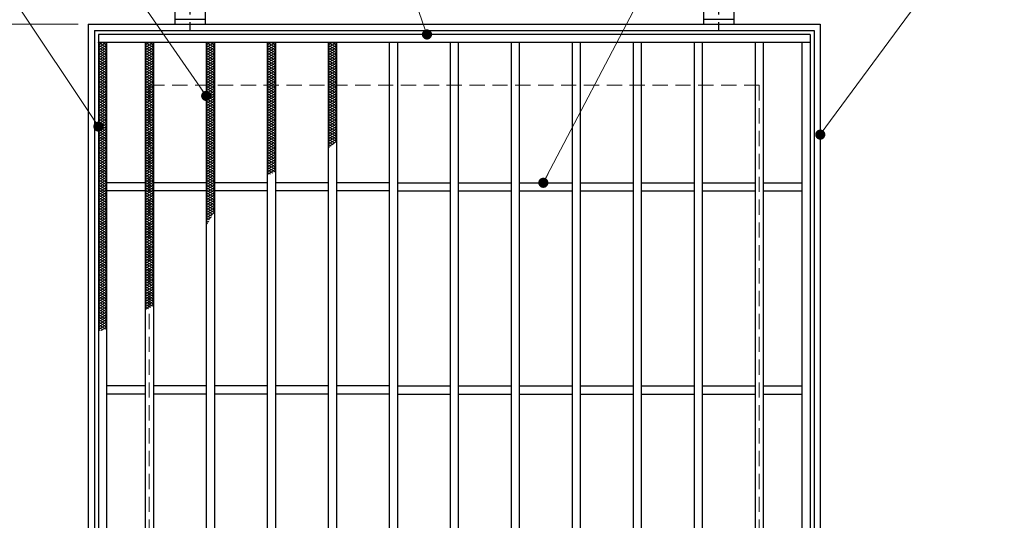
# Model space of a CAD drawing. Extents: x 0 to 2100, y 0 to 1485.
# Drawn here: x 687 to 1171, y 959 to 1205 of the extents above; entities that cross this region are included whole.
import ezdxf

# ---------------------------------------------------------------- set-up
doc = ezdxf.new("R2010")
doc.units = 0
doc.header["$LTSCALE"] = 15
doc.header["$MEASUREMENT"] = 0
doc.linetypes.add('CENTER', pattern=[2, 1.25, -0.25, 0.25, -0.25])
doc.linetypes.add('DASHED', pattern=[0.75, 0.5, -0.25])
doc.layers.get('0').update_dxf_attribs({"color": 5, "linetype": 'CONTINUOUS'})
doc.layers.get('DEFPOINTS').update_dxf_attribs({"color": 250, "linetype": 'CONTINUOUS'})
for name, color, linetype, lineweight in [('アンカー', 7, 'CONTINUOUS', 25), ('ハッチング', 253, 'CONTINUOUS', 15), ('寸法注釈', 30, 'CONTINUOUS', 18), ('枠', 7, 'CONTINUOUS', 25), ('溝開口', 254, 'DASHED', 18), ('蓋', 5, 'CONTINUOUS', 25)]:
    doc.layers.add(name, color=color, linetype=linetype, lineweight=lineweight)
doc.styles.add('BIGFONT', font='romans.shx', dxfattribs={"width": 0.7336, "bigfont": 'extfont.shx'})
doc.styles.get("Standard").update_dxf_attribs({"font": 'ROMANS.SHX', "width": 0.8, "height": 12.5, "bigfont": 'EXTFONT.SHX'})
doc.dimstyles.get("Standard").update_dxf_attribs({"dimscale": 5, "dimtxt": 12.5, "dimasz": 2, "dimexe": 0.5, "dimexo": 0.5, "dimgap": 0.5, "dimtad": 3, "dimdec": 4, "dimdsep": 46, "dimtxsty": 'Standard', "dimblk1": 'OPEN', "dimblk2": 'OPEN', "dimsah": 1, "dimcen": 0, "dimclrd": 30, "dimclre": 30, "dimclrt": 256, "dimadec": 4, "dimazin": 2, "dimtfac": 1, "dimtdec": 4, "dimtmove": 0, "dimatfit": 3, "dimldrblk": 'OPEN', "dimfxl": 0, "dimtolj": 1, "dimlwd": -1, "dimlwe": -1, "dimarcsym": 0})

# ---------------------------------------------------------------- blocks, each defined once
blk = doc.blocks.new('_OPEN')
at = {"color": 0, "linetype": 'ByBlock'}
for p, q in [((-1, 0.167), (0, 0)), ((0, 0), (-1, -0.167)), ((0, 0), (-1, 0))]:
    blk.add_line(p, q, dxfattribs=at)
blk = doc.blocks.new('A$C5D7C781A')
at = {"layer": 'アンカー', "color": 6, "linetype": 'CENTER'}
blk.add_line((7.5, 28.02), (7.5, 0), dxfattribs=at)
at = {"layer": 'アンカー'}
for p, q in [((0, 23.76), (0, 4.45)), ((0, 23.76), (15, 23.76)), ((15, 23.76), (15, 4.45)), ((15, 6.75), (0, 6.75)), ((0, 4.45), (15, 4.45))]:
    blk.add_line(p, q, dxfattribs=at)
blk = doc.blocks.new('*D137')
at = {"layer": 'DEFPOINTS', "color": 0}
for p in [(720.81, 1202.87), (672.04, 842.87), (720.81, 842.87)]:
    blk.add_point(p, dxfattribs=at)
at = {"layer": '寸法注釈', "color": 30}
for p, q in [((715.81, 1202.87), (662.04, 1202.87)), ((672.04, 1197.87), (672.04, 847.87)), ((715.81, 842.87), (662.04, 842.87))]:
    blk.add_line(p, q, dxfattribs=at)
at = {"layer": '寸法注釈', "color": 30, "xscale": 5, "yscale": 5, "zscale": 5}
for p, rotation in [((672.04, 1202.87), 90), ((672.04, 842.87), 270)]:
    blk.add_blockref('_OPEN', p, dxfattribs=dict(at, rotation=rotation))
at = {"layer": '寸法注釈', "color": 7, "insert": (660.79, 1022.87), "char_height": 12.5, "attachment_point": 5, "rotation": 90, "style": 'BIGFONT'}
blk.add_mtext('\\A1;□360（枠外寸法）', dxfattribs=at)
blk = doc.blocks.new('_Dot')
at = {"color": 0, "linetype": 'ByBlock', "lineweight": -2}
blk.add_line((-0.5, 0), (-1, 0), dxfattribs=at)
at = {"color": 0, "linetype": 'ByBlock', "const_width": 0.5}
blk.add_lwpolyline([(-0.25, 0, 1), (0.25, 0, 1)], format="xyb", close=True, dxfattribs=at)

msp = doc.modelspace()

# ---------------------------------------------------------------- linework, layer by layer
at = {"layer": 'ハッチング'}
for p, q in [((725.81, 1192.62), (727.81, 1193.87)), ((725.81, 1193.87), (729.81, 1191.37)), ((725.81, 1191.37), (729.81, 1193.87)), ((725.81, 1192.62), (729.81, 1190.12)), ((725.81, 1190.12), (729.81, 1192.62)), ((725.81, 1191.37), (729.81, 1188.87)), ((725.81, 1188.87), (729.81, 1191.37)), ((727.81, 1193.87), (729.81, 1192.62)), ((748.81, 1191.37), (752.81, 1193.87)), ((748.81, 1193.87), (752.81, 1191.37)), ((748.81, 1192.62), (750.81, 1193.87)), ((748.81, 1190.12), (752.81, 1192.62)), ((748.81, 1192.62), (752.81, 1190.12)), ((748.81, 1188.87), (752.81, 1191.37)), ((748.81, 1191.37), (752.81, 1188.87)), ((750.81, 1193.87), (752.81, 1192.62)), ((778.81, 1191.37), (782.81, 1193.87)), ((778.81, 1193.87), (782.81, 1191.37)), ((778.81, 1192.62), (780.81, 1193.87)), ((778.81, 1190.12), (782.81, 1192.62)), ((778.81, 1192.62), (782.81, 1190.12)), ((778.81, 1188.87), (782.81, 1191.37)), ((778.81, 1191.37), (782.81, 1188.87)), ((780.81, 1193.87), (782.81, 1192.62)), ((808.81, 1191.37), (812.81, 1193.87)), ((808.81, 1193.87), (812.81, 1191.37)), ((808.81, 1192.62), (810.81, 1193.87)), ((808.81, 1190.12), (812.81, 1192.62)), ((808.81, 1192.62), (812.81, 1190.12)), ((808.81, 1188.87), (812.81, 1191.37)), ((808.81, 1191.37), (812.81, 1188.87)), ((810.81, 1193.87), (812.81, 1192.62)), ((838.81, 1191.37), (842.81, 1193.87)), ((838.81, 1193.87), (842.81, 1191.37)), ((838.81, 1192.62), (840.81, 1193.87)), ((838.81, 1190.12), (842.81, 1192.62)), ((838.81, 1192.62), (842.81, 1190.12)), ((838.81, 1188.87), (842.81, 1191.37)), ((838.81, 1191.37), (842.81, 1188.87)), ((840.81, 1193.87), (842.81, 1192.62)), ((725.81, 1190.12), (729.81, 1187.62)), ((725.81, 1187.62), (729.81, 1190.12)), ((725.81, 1188.87), (729.81, 1186.37)), ((725.81, 1186.37), (729.81, 1188.87)), ((725.81, 1187.62), (729.81, 1185.12)), ((725.81, 1185.12), (729.81, 1187.62)), ((748.81, 1187.62), (752.81, 1190.12)), ((748.81, 1190.12), (752.81, 1187.62)), ((748.81, 1186.37), (752.81, 1188.87)), ((748.81, 1188.87), (752.81, 1186.37)), ((748.81, 1185.12), (752.81, 1187.62)), ((748.81, 1187.62), (752.81, 1185.12)), ((778.81, 1187.62), (782.81, 1190.12)), ((778.81, 1190.12), (782.81, 1187.62)), ((778.81, 1186.37), (782.81, 1188.87)), ((778.81, 1188.87), (782.81, 1186.37)), ((778.81, 1185.12), (782.81, 1187.62)), ((778.81, 1187.62), (782.81, 1185.12)), ((808.81, 1187.62), (812.81, 1190.12)), ((808.81, 1190.12), (812.81, 1187.62)), ((808.81, 1186.37), (812.81, 1188.87)), ((808.81, 1188.87), (812.81, 1186.37)), ((808.81, 1185.12), (812.81, 1187.62)), ((808.81, 1187.62), (812.81, 1185.12)), ((838.81, 1187.62), (842.81, 1190.12)), ((838.81, 1190.12), (842.81, 1187.62)), ((838.81, 1186.37), (842.81, 1188.87)), ((838.81, 1188.87), (842.81, 1186.37)), ((838.81, 1185.12), (842.81, 1187.62)), ((838.81, 1187.62), (842.81, 1185.12)), ((725.81, 1186.37), (729.81, 1183.87)), ((725.81, 1183.87), (729.81, 1186.37)), ((725.81, 1185.12), (729.81, 1182.62)), ((725.81, 1182.62), (729.81, 1185.12)), ((725.81, 1183.87), (729.81, 1181.37)), ((725.81, 1181.37), (729.81, 1183.87)), ((725.81, 1182.62), (729.81, 1180.12)), ((725.81, 1180.12), (729.81, 1182.62)), ((748.81, 1183.87), (752.81, 1186.37)), ((748.81, 1186.37), (752.81, 1183.87)), ((748.81, 1182.62), (752.81, 1185.12)), ((748.81, 1185.12), (752.81, 1182.62)), ((748.81, 1181.37), (752.81, 1183.87)), ((748.81, 1183.87), (752.81, 1181.37)), ((748.81, 1180.12), (752.81, 1182.62)), ((748.81, 1182.62), (752.81, 1180.12)), ((778.81, 1183.87), (782.81, 1186.37)), ((778.81, 1186.37), (782.81, 1183.87)), ((778.81, 1182.62), (782.81, 1185.12)), ((778.81, 1185.12), (782.81, 1182.62)), ((778.81, 1181.37), (782.81, 1183.87)), ((778.81, 1183.87), (782.81, 1181.37)), ((778.81, 1180.12), (782.81, 1182.62)), ((778.81, 1182.62), (782.81, 1180.12)), ((808.81, 1183.87), (812.81, 1186.37)), ((808.81, 1186.37), (812.81, 1183.87)), ((808.81, 1182.62), (812.81, 1185.12)), ((808.81, 1185.12), (812.81, 1182.62)), ((808.81, 1181.37), (812.81, 1183.87)), ((808.81, 1183.87), (812.81, 1181.37)), ((808.81, 1180.12), (812.81, 1182.62)), ((808.81, 1182.62), (812.81, 1180.12)), ((838.81, 1183.87), (842.81, 1186.37)), ((838.81, 1186.37), (842.81, 1183.87)), ((838.81, 1182.62), (842.81, 1185.12)), ((838.81, 1185.12), (842.81, 1182.62)), ((838.81, 1181.37), (842.81, 1183.87)), ((838.81, 1183.87), (842.81, 1181.37)), ((838.81, 1180.12), (842.81, 1182.62)), ((838.81, 1182.62), (842.81, 1180.12)), ((725.81, 1181.37), (729.81, 1178.87)), ((725.81, 1178.87), (729.81, 1181.37)), ((725.81, 1180.12), (729.81, 1177.62)), ((725.81, 1177.62), (729.81, 1180.12)), ((725.81, 1178.87), (729.81, 1176.37)), ((725.81, 1176.37), (729.81, 1178.87)), ((725.81, 1177.62), (729.81, 1175.12)), ((725.81, 1175.12), (729.81, 1177.62)), ((748.81, 1178.87), (752.81, 1181.37)), ((748.81, 1181.37), (752.81, 1178.87)), ((748.81, 1177.62), (752.81, 1180.12)), ((748.81, 1180.12), (752.81, 1177.62)), ((748.81, 1176.37), (752.81, 1178.87)), ((748.81, 1178.87), (752.81, 1176.37)), ((748.81, 1175.12), (752.81, 1177.62)), ((748.81, 1177.62), (752.81, 1175.12)), ((778.81, 1178.87), (782.81, 1181.37)), ((778.81, 1181.37), (782.81, 1178.87)), ((778.81, 1177.62), (782.81, 1180.12)), ((778.81, 1180.12), (782.81, 1177.62)), ((778.81, 1176.37), (782.81, 1178.87)), ((778.81, 1178.87), (782.81, 1176.37)), ((778.81, 1175.12), (782.81, 1177.62)), ((778.81, 1177.62), (782.81, 1175.12)), ((808.81, 1178.87), (812.81, 1181.37)), ((808.81, 1181.37), (812.81, 1178.87)), ((808.81, 1177.62), (812.81, 1180.12)), ((808.81, 1180.12), (812.81, 1177.62)), ((808.81, 1176.37), (812.81, 1178.87)), ((808.81, 1178.87), (812.81, 1176.37)), ((808.81, 1175.12), (812.81, 1177.62)), ((808.81, 1177.62), (812.81, 1175.12)), ((838.81, 1178.87), (842.81, 1181.37)), ((838.81, 1181.37), (842.81, 1178.87)), ((838.81, 1177.62), (842.81, 1180.12)), ((838.81, 1180.12), (842.81, 1177.62)), ((838.81, 1176.37), (842.81, 1178.87)), ((838.81, 1178.87), (842.81, 1176.37)), ((838.81, 1175.12), (842.81, 1177.62)), ((838.81, 1177.62), (842.81, 1175.12)), ((725.81, 1176.37), (729.81, 1173.87)), ((725.81, 1173.87), (729.81, 1176.37)), ((725.81, 1175.12), (729.81, 1172.62)), ((725.81, 1172.62), (729.81, 1175.12)), ((725.81, 1173.87), (729.81, 1171.37)), ((725.81, 1171.37), (729.81, 1173.87)), ((725.81, 1172.62), (729.81, 1170.12)), ((725.81, 1170.12), (729.81, 1172.62)), ((748.81, 1173.87), (752.81, 1176.37)), ((748.81, 1176.37), (752.81, 1173.87)), ((748.81, 1172.62), (752.81, 1175.12)), ((748.81, 1175.12), (752.81, 1172.62)), ((748.81, 1171.37), (752.81, 1173.87)), ((748.81, 1173.87), (752.81, 1171.37)), ((748.81, 1170.12), (752.81, 1172.62)), ((748.81, 1172.62), (752.81, 1170.12)), ((778.81, 1173.87), (782.81, 1176.37)), ((778.81, 1176.37), (782.81, 1173.87)), ((778.81, 1172.62), (782.81, 1175.12)), ((778.81, 1175.12), (782.81, 1172.62)), ((778.81, 1171.37), (782.81, 1173.87)), ((778.81, 1173.87), (782.81, 1171.37)), ((778.81, 1170.12), (782.81, 1172.62)), ((778.81, 1172.62), (782.81, 1170.12)), ((808.81, 1173.87), (812.81, 1176.37)), ((808.81, 1176.37), (812.81, 1173.87)), ((808.81, 1172.62), (812.81, 1175.12)), ((808.81, 1175.12), (812.81, 1172.62)), ((808.81, 1171.37), (812.81, 1173.87)), ((808.81, 1173.87), (812.81, 1171.37)), ((808.81, 1170.12), (812.81, 1172.62)), ((808.81, 1172.62), (812.81, 1170.12)), ((838.81, 1173.87), (842.81, 1176.37)), ((838.81, 1176.37), (842.81, 1173.87)), ((838.81, 1172.62), (842.81, 1175.12)), ((838.81, 1175.12), (842.81, 1172.62)), ((838.81, 1171.37), (842.81, 1173.87)), ((838.81, 1173.87), (842.81, 1171.37)), ((838.81, 1170.12), (842.81, 1172.62)), ((838.81, 1172.62), (842.81, 1170.12)), ((725.81, 1171.37), (729.81, 1168.87)), ((725.81, 1168.87), (729.81, 1171.37)), ((725.81, 1170.12), (729.81, 1167.62)), ((725.81, 1167.62), (729.81, 1170.12)), ((725.81, 1168.87), (729.81, 1166.37)), ((725.81, 1166.37), (729.81, 1168.87)), ((725.81, 1167.62), (729.81, 1165.12)), ((725.81, 1165.12), (729.81, 1167.62)), ((748.81, 1168.87), (752.81, 1171.37)), ((748.81, 1171.37), (752.81, 1168.87)), ((748.81, 1167.62), (752.81, 1170.12)), ((748.81, 1170.12), (752.81, 1167.62)), ((748.81, 1166.37), (752.81, 1168.87)), ((748.81, 1168.87), (752.81, 1166.37)), ((748.81, 1165.12), (752.81, 1167.62)), ((748.81, 1167.62), (752.81, 1165.12)), ((778.81, 1168.87), (782.81, 1171.37)), ((778.81, 1171.37), (782.81, 1168.87)), ((778.81, 1167.62), (782.81, 1170.12)), ((778.81, 1170.12), (782.81, 1167.62)), ((778.81, 1166.37), (782.81, 1168.87)), ((778.81, 1168.87), (782.81, 1166.37)), ((778.81, 1165.12), (782.81, 1167.62)), ((778.81, 1167.62), (782.81, 1165.12)), ((808.81, 1168.87), (812.81, 1171.37)), ((808.81, 1171.37), (812.81, 1168.87)), ((808.81, 1167.62), (812.81, 1170.12)), ((808.81, 1170.12), (812.81, 1167.62)), ((808.81, 1166.37), (812.81, 1168.87)), ((808.81, 1168.87), (812.81, 1166.37)), ((808.81, 1165.12), (812.81, 1167.62)), ((808.81, 1167.62), (812.81, 1165.12)), ((838.81, 1168.87), (842.81, 1171.37)), ((838.81, 1171.37), (842.81, 1168.87)), ((838.81, 1167.62), (842.81, 1170.12)), ((838.81, 1170.12), (842.81, 1167.62)), ((838.81, 1166.37), (842.81, 1168.87)), ((838.81, 1168.87), (842.81, 1166.37)), ((838.81, 1165.12), (842.81, 1167.62)), ((838.81, 1167.62), (842.81, 1165.12)), ((725.81, 1166.37), (729.81, 1163.87)), ((725.81, 1163.87), (729.81, 1166.37)), ((725.81, 1165.12), (729.81, 1162.62)), ((725.81, 1162.62), (729.81, 1165.12)), ((725.81, 1163.87), (729.81, 1161.37)), ((725.81, 1161.37), (729.81, 1163.87)), ((725.81, 1162.62), (729.81, 1160.12)), ((725.81, 1160.12), (729.81, 1162.62)), ((748.81, 1163.87), (752.81, 1166.37)), ((748.81, 1166.37), (752.81, 1163.87)), ((748.81, 1162.62), (752.81, 1165.12)), ((748.81, 1165.12), (752.81, 1162.62)), ((748.81, 1161.37), (752.81, 1163.87)), ((748.81, 1163.87), (752.81, 1161.37)), ((748.81, 1160.12), (752.81, 1162.62)), ((748.81, 1162.62), (752.81, 1160.12)), ((778.81, 1163.87), (782.81, 1166.37)), ((778.81, 1166.37), (782.81, 1163.87)), ((778.81, 1162.62), (782.81, 1165.12)), ((778.81, 1165.12), (782.81, 1162.62)), ((778.81, 1161.37), (782.81, 1163.87)), ((778.81, 1163.87), (782.81, 1161.37)), ((778.81, 1160.12), (782.81, 1162.62)), ((778.81, 1162.62), (782.81, 1160.12)), ((808.81, 1163.87), (812.81, 1166.37)), ((808.81, 1166.37), (812.81, 1163.87)), ((808.81, 1162.62), (812.81, 1165.12)), ((808.81, 1165.12), (812.81, 1162.62)), ((808.81, 1161.37), (812.81, 1163.87)), ((808.81, 1163.87), (812.81, 1161.37)), ((808.81, 1160.12), (812.81, 1162.62)), ((808.81, 1162.62), (812.81, 1160.12)), ((838.81, 1163.87), (842.81, 1166.37)), ((838.81, 1166.37), (842.81, 1163.87)), ((838.81, 1162.62), (842.81, 1165.12)), ((838.81, 1165.12), (842.81, 1162.62)), ((838.81, 1161.37), (842.81, 1163.87)), ((838.81, 1163.87), (842.81, 1161.37)), ((838.81, 1160.12), (842.81, 1162.62)), ((838.81, 1162.62), (842.81, 1160.12)), ((725.81, 1161.37), (729.81, 1158.87)), ((725.81, 1158.87), (729.81, 1161.37)), ((725.81, 1160.12), (729.81, 1157.62)), ((725.81, 1157.62), (729.81, 1160.12)), ((725.81, 1158.87), (729.81, 1156.37)), ((725.81, 1156.37), (729.81, 1158.87)), ((725.81, 1157.62), (729.81, 1155.12)), ((725.81, 1155.12), (729.81, 1157.62)), ((748.81, 1158.87), (752.81, 1161.37)), ((748.81, 1161.37), (752.81, 1158.87)), ((748.81, 1157.62), (752.81, 1160.12)), ((748.81, 1160.12), (752.81, 1157.62)), ((748.81, 1156.37), (752.81, 1158.87)), ((748.81, 1158.87), (752.81, 1156.37)), ((748.81, 1155.12), (752.81, 1157.62)), ((748.81, 1157.62), (752.81, 1155.12)), ((778.81, 1158.87), (782.81, 1161.37)), ((778.81, 1161.37), (782.81, 1158.87)), ((778.81, 1157.62), (782.81, 1160.12)), ((778.81, 1160.12), (782.81, 1157.62)), ((778.81, 1156.37), (782.81, 1158.87)), ((778.81, 1158.87), (782.81, 1156.37)), ((778.81, 1155.12), (782.81, 1157.62)), ((778.81, 1157.62), (782.81, 1155.12)), ((808.81, 1158.87), (812.81, 1161.37)), ((808.81, 1161.37), (812.81, 1158.87)), ((808.81, 1157.62), (812.81, 1160.12)), ((808.81, 1160.12), (812.81, 1157.62)), ((808.81, 1156.37), (812.81, 1158.87)), ((808.81, 1158.87), (812.81, 1156.37)), ((808.81, 1155.12), (812.81, 1157.62)), ((808.81, 1157.62), (812.81, 1155.12)), ((838.81, 1158.87), (842.81, 1161.37)), ((838.81, 1161.37), (842.81, 1158.87)), ((838.81, 1157.62), (842.81, 1160.12)), ((838.81, 1160.12), (842.81, 1157.62)), ((838.81, 1156.37), (842.81, 1158.87)), ((838.81, 1158.87), (842.81, 1156.37)), ((838.81, 1155.12), (842.81, 1157.62)), ((838.81, 1157.62), (842.81, 1155.12)), ((725.81, 1156.37), (729.81, 1153.87)), ((725.81, 1153.87), (729.81, 1156.37)), ((725.81, 1155.12), (729.81, 1152.62)), ((725.81, 1152.62), (729.81, 1155.12)), ((725.81, 1153.87), (729.81, 1151.37)), ((725.81, 1151.37), (729.81, 1153.87)), ((725.81, 1152.62), (729.81, 1150.12)), ((725.81, 1150.12), (729.81, 1152.62)), ((748.81, 1153.87), (752.81, 1156.37)), ((748.81, 1156.37), (752.81, 1153.87)), ((748.81, 1152.62), (752.81, 1155.12)), ((748.81, 1155.12), (752.81, 1152.62)), ((748.81, 1151.37), (752.81, 1153.87)), ((748.81, 1153.87), (752.81, 1151.37)), ((748.81, 1150.12), (752.81, 1152.62)), ((748.81, 1152.62), (752.81, 1150.12)), ((778.81, 1153.87), (782.81, 1156.37)), ((778.81, 1156.37), (782.81, 1153.87)), ((778.81, 1152.62), (782.81, 1155.12)), ((778.81, 1155.12), (782.81, 1152.62)), ((778.81, 1151.37), (782.81, 1153.87)), ((778.81, 1153.87), (782.81, 1151.37)), ((778.81, 1150.12), (782.81, 1152.62)), ((778.81, 1152.62), (782.81, 1150.12)), ((808.81, 1153.87), (812.81, 1156.37)), ((808.81, 1156.37), (812.81, 1153.87)), ((808.81, 1152.62), (812.81, 1155.12)), ((808.81, 1155.12), (812.81, 1152.62)), ((808.81, 1151.37), (812.81, 1153.87)), ((808.81, 1153.87), (812.81, 1151.37)), ((808.81, 1150.12), (812.81, 1152.62)), ((808.81, 1152.62), (812.81, 1150.12)), ((838.81, 1153.87), (842.81, 1156.37)), ((838.81, 1156.37), (842.81, 1153.87)), ((838.81, 1152.62), (842.81, 1155.12)), ((838.81, 1155.12), (842.81, 1152.62)), ((838.81, 1151.37), (842.81, 1153.87)), ((838.81, 1153.87), (842.81, 1151.37)), ((838.81, 1150.12), (842.81, 1152.62)), ((838.81, 1152.62), (842.81, 1150.12)), ((725.81, 1151.37), (729.81, 1148.87)), ((725.81, 1148.87), (729.81, 1151.37)), ((725.81, 1150.12), (729.81, 1147.62)), ((725.81, 1147.62), (729.81, 1150.12)), ((725.81, 1148.87), (729.81, 1146.37)), ((725.81, 1146.37), (729.81, 1148.87)), ((748.81, 1148.87), (752.81, 1151.37)), ((748.81, 1151.37), (752.81, 1148.87)), ((748.81, 1147.62), (752.81, 1150.12)), ((748.81, 1150.12), (752.81, 1147.62)), ((748.81, 1146.37), (752.81, 1148.87)), ((748.81, 1148.87), (752.81, 1146.37)), ((778.81, 1148.87), (782.81, 1151.37)), ((778.81, 1151.37), (782.81, 1148.87)), ((778.81, 1147.62), (782.81, 1150.12)), ((778.81, 1150.12), (782.81, 1147.62)), ((778.81, 1146.37), (782.81, 1148.87)), ((778.81, 1148.87), (782.81, 1146.37)), ((808.81, 1148.87), (812.81, 1151.37)), ((808.81, 1151.37), (812.81, 1148.87)), ((808.81, 1147.62), (812.81, 1150.12)), ((808.81, 1150.12), (812.81, 1147.62)), ((808.81, 1146.37), (812.81, 1148.87)), ((808.81, 1148.87), (812.81, 1146.37)), ((838.81, 1148.87), (842.81, 1151.37)), ((838.81, 1151.37), (842.81, 1148.87)), ((838.81, 1147.62), (842.81, 1150.12)), ((838.81, 1150.12), (842.81, 1147.62)), ((838.81, 1146.37), (842.81, 1148.87)), ((838.81, 1148.87), (842.81, 1146.37)), ((725.81, 1147.62), (729.81, 1145.12)), ((725.81, 1145.12), (729.81, 1147.62)), ((725.81, 1146.37), (729.81, 1143.87)), ((725.81, 1143.87), (729.81, 1146.37)), ((725.81, 1145.12), (729.81, 1142.62)), ((725.81, 1142.62), (729.81, 1145.12)), ((725.81, 1143.87), (729.81, 1141.37)), ((725.81, 1141.37), (729.81, 1143.87)), ((748.81, 1145.12), (752.81, 1147.62)), ((748.81, 1147.62), (752.81, 1145.12)), ((748.81, 1143.87), (752.81, 1146.37)), ((748.81, 1146.37), (752.81, 1143.87)), ((748.81, 1142.62), (752.81, 1145.12)), ((748.81, 1145.12), (752.81, 1142.62)), ((748.81, 1141.37), (752.81, 1143.87)), ((748.81, 1143.87), (752.81, 1141.37)), ((778.81, 1145.12), (782.81, 1147.62)), ((778.81, 1147.62), (782.81, 1145.12)), ((778.81, 1143.87), (782.81, 1146.37)), ((778.81, 1146.37), (782.81, 1143.87)), ((778.81, 1142.62), (782.81, 1145.12)), ((778.81, 1145.12), (782.81, 1142.62)), ((778.81, 1141.37), (782.81, 1143.87)), ((778.81, 1143.87), (782.81, 1141.37)), ((808.81, 1145.12), (812.81, 1147.62)), ((808.81, 1147.62), (812.81, 1145.12)), ((808.81, 1143.87), (812.81, 1146.37)), ((808.81, 1146.37), (812.81, 1143.87)), ((808.81, 1142.62), (812.81, 1145.12)), ((808.81, 1145.12), (812.81, 1142.62)), ((808.81, 1141.37), (812.81, 1143.87)), ((808.81, 1143.87), (812.81, 1141.37)), ((838.81, 1145.12), (842.81, 1147.62)), ((838.81, 1147.62), (842.81, 1145.12)), ((838.81, 1143.87), (842.81, 1146.37)), ((838.81, 1146.37), (842.13, 1144.3)), ((838.81, 1142.62), (842.81, 1145.12)), ((838.81, 1145.12), (841.23, 1143.61)), ((838.81, 1143.87), (840.31, 1142.93)), ((725.81, 1142.62), (729.81, 1140.12)), ((725.81, 1140.12), (729.81, 1142.62)), ((725.81, 1141.37), (729.81, 1138.87)), ((725.81, 1138.87), (729.81, 1141.37)), ((725.81, 1140.12), (729.81, 1137.62)), ((725.81, 1137.62), (729.81, 1140.12)), ((725.81, 1138.87), (729.81, 1136.37)), ((725.81, 1136.37), (729.81, 1138.87)), ((748.81, 1140.12), (752.81, 1142.62)), ((748.81, 1142.62), (752.81, 1140.12)), ((748.81, 1138.87), (752.81, 1141.37)), ((748.81, 1141.37), (752.81, 1138.87)), ((748.81, 1137.62), (752.81, 1140.12)), ((748.81, 1140.12), (752.81, 1137.62)), ((748.81, 1136.37), (752.81, 1138.87)), ((748.81, 1138.87), (752.81, 1136.37)), ((778.81, 1140.12), (782.81, 1142.62)), ((778.81, 1142.62), (782.81, 1140.12)), ((778.81, 1138.87), (782.81, 1141.37)), ((778.81, 1141.37), (782.81, 1138.87)), ((778.81, 1137.62), (782.81, 1140.12)), ((778.81, 1140.12), (782.81, 1137.62)), ((778.81, 1136.37), (782.81, 1138.87)), ((778.81, 1138.87), (782.81, 1136.37)), ((808.81, 1140.12), (812.81, 1142.62)), ((808.81, 1142.62), (812.81, 1140.12)), ((808.81, 1138.87), (812.81, 1141.37)), ((808.81, 1141.37), (812.81, 1138.87)), ((808.81, 1137.62), (812.81, 1140.12)), ((808.81, 1140.12), (812.81, 1137.62)), ((808.81, 1136.37), (812.81, 1138.87)), ((808.81, 1138.87), (812.81, 1136.37)), ((838.81, 1142.62), (839.37, 1142.27)), ((725.81, 1137.62), (729.81, 1135.12)), ((725.81, 1135.12), (729.81, 1137.62)), ((725.81, 1136.37), (729.81, 1133.87)), ((725.81, 1133.87), (729.81, 1136.37)), ((725.81, 1135.12), (729.81, 1132.62)), ((725.81, 1132.62), (729.81, 1135.12)), ((725.81, 1133.87), (729.81, 1131.37)), ((725.81, 1131.37), (729.81, 1133.87)), ((748.81, 1135.12), (752.81, 1137.62)), ((748.81, 1137.62), (752.81, 1135.12)), ((748.81, 1133.87), (752.81, 1136.37)), ((748.81, 1136.37), (752.81, 1133.87)), ((748.81, 1132.62), (752.81, 1135.12)), ((748.81, 1135.12), (752.81, 1132.62)), ((748.81, 1131.37), (752.81, 1133.87)), ((748.81, 1133.87), (752.81, 1131.37)), ((778.81, 1135.12), (782.81, 1137.62)), ((778.81, 1137.62), (782.81, 1135.12)), ((778.81, 1133.87), (782.81, 1136.37)), ((778.81, 1136.37), (782.81, 1133.87)), ((778.81, 1132.62), (782.81, 1135.12)), ((778.81, 1135.12), (782.81, 1132.62)), ((778.81, 1131.37), (782.81, 1133.87)), ((778.81, 1133.87), (782.81, 1131.37)), ((808.81, 1135.12), (812.81, 1137.62)), ((808.81, 1137.62), (812.81, 1135.12)), ((808.81, 1133.87), (812.81, 1136.37)), ((808.81, 1136.37), (812.81, 1133.87)), ((808.81, 1132.62), (812.81, 1135.12)), ((808.81, 1135.12), (812.81, 1132.62)), ((808.81, 1131.37), (812.81, 1133.87)), ((808.81, 1133.87), (812.81, 1131.37)), ((725.81, 1132.62), (729.81, 1130.12)), ((725.81, 1130.12), (729.81, 1132.62)), ((725.81, 1131.37), (729.81, 1128.87)), ((725.81, 1128.87), (729.81, 1131.37)), ((725.81, 1130.12), (729.81, 1127.62)), ((725.81, 1127.62), (729.81, 1130.12)), ((725.81, 1128.87), (729.81, 1126.37)), ((725.81, 1126.37), (729.81, 1128.87)), ((748.81, 1130.12), (752.81, 1132.62)), ((748.81, 1132.62), (752.81, 1130.12)), ((748.81, 1128.87), (752.81, 1131.37)), ((748.81, 1131.37), (752.81, 1128.87)), ((748.81, 1127.62), (752.81, 1130.12)), ((748.81, 1130.12), (752.81, 1127.62)), ((748.81, 1126.37), (752.81, 1128.87)), ((748.81, 1128.87), (752.81, 1126.37)), ((778.81, 1130.12), (782.81, 1132.62)), ((778.81, 1132.62), (782.81, 1130.12)), ((778.81, 1128.87), (782.81, 1131.37)), ((778.81, 1131.37), (782.81, 1128.87)), ((778.81, 1127.62), (782.81, 1130.12)), ((778.81, 1130.12), (782.81, 1127.62)), ((778.81, 1126.37), (782.81, 1128.87)), ((778.81, 1128.87), (782.81, 1126.37)), ((808.81, 1130.12), (812.81, 1132.62)), ((808.81, 1132.62), (812.81, 1130.12)), ((808.81, 1128.87), (812.81, 1131.37)), ((808.81, 1131.37), (811.57, 1129.65)), ((808.81, 1130.12), (810.35, 1129.16)), ((808.81, 1128.87), (809.13, 1128.67)), ((725.81, 1127.62), (729.81, 1125.12)), ((725.81, 1125.12), (729.81, 1127.62)), ((725.81, 1126.37), (729.81, 1123.87)), ((725.81, 1123.87), (729.81, 1126.37)), ((725.81, 1125.12), (729.81, 1122.62)), ((725.81, 1122.62), (729.81, 1125.12)), ((725.81, 1123.87), (729.81, 1121.37)), ((725.81, 1121.37), (729.81, 1123.87)), ((748.81, 1125.12), (752.81, 1127.62)), ((748.81, 1127.62), (752.81, 1125.12)), ((748.81, 1123.87), (752.81, 1126.37)), ((748.81, 1126.37), (752.81, 1123.87)), ((748.81, 1122.62), (752.81, 1125.12)), ((748.81, 1125.12), (752.81, 1122.62)), ((748.81, 1121.37), (752.81, 1123.87)), ((748.81, 1123.87), (752.81, 1121.37)), ((778.81, 1125.12), (782.81, 1127.62)), ((778.81, 1127.62), (782.81, 1125.12)), ((778.81, 1123.87), (782.81, 1126.37)), ((778.81, 1126.37), (782.81, 1123.87)), ((778.81, 1122.62), (782.81, 1125.12)), ((778.81, 1125.12), (782.81, 1122.62)), ((778.81, 1121.37), (782.81, 1123.87)), ((778.81, 1123.87), (782.81, 1121.37)), ((725.81, 1122.62), (729.81, 1120.12)), ((725.81, 1120.12), (729.81, 1122.62)), ((725.81, 1121.37), (729.81, 1118.87)), ((725.81, 1118.87), (729.81, 1121.37)), ((725.81, 1120.12), (729.81, 1117.62)), ((725.81, 1117.62), (729.81, 1120.12)), ((725.81, 1118.87), (729.81, 1116.37)), ((725.81, 1116.37), (729.81, 1118.87)), ((748.81, 1120.12), (752.81, 1122.62)), ((748.81, 1122.62), (752.81, 1120.12)), ((748.81, 1118.87), (752.81, 1121.37)), ((748.81, 1121.37), (752.81, 1118.87)), ((748.81, 1117.62), (752.81, 1120.12)), ((748.81, 1120.12), (752.81, 1117.62)), ((748.81, 1116.37), (752.81, 1118.87)), ((748.81, 1118.87), (752.81, 1116.37)), ((778.81, 1120.12), (782.81, 1122.62)), ((778.81, 1122.62), (782.81, 1120.12)), ((778.81, 1118.87), (782.81, 1121.37)), ((778.81, 1121.37), (782.81, 1118.87)), ((778.81, 1117.62), (782.81, 1120.12)), ((778.81, 1120.12), (782.81, 1117.62)), ((778.81, 1116.37), (782.81, 1118.87)), ((778.81, 1118.87), (782.81, 1116.37)), ((725.81, 1117.62), (729.81, 1115.12)), ((725.81, 1115.12), (729.81, 1117.62)), ((725.81, 1116.37), (729.81, 1113.87)), ((725.81, 1113.87), (729.81, 1116.37)), ((725.81, 1115.12), (729.81, 1112.62)), ((725.81, 1112.62), (729.81, 1115.12)), ((725.81, 1113.87), (729.81, 1111.37)), ((725.81, 1111.37), (729.81, 1113.87)), ((748.81, 1115.12), (752.81, 1117.62)), ((748.81, 1117.62), (752.81, 1115.12)), ((748.81, 1113.87), (752.81, 1116.37)), ((748.81, 1116.37), (752.81, 1113.87)), ((748.81, 1112.62), (752.81, 1115.12)), ((748.81, 1115.12), (752.81, 1112.62)), ((748.81, 1111.37), (752.81, 1113.87)), ((748.81, 1113.87), (752.81, 1111.37)), ((778.81, 1115.12), (782.81, 1117.62)), ((778.81, 1117.62), (782.81, 1115.12)), ((778.81, 1113.87), (782.81, 1116.37)), ((778.81, 1116.37), (782.81, 1113.87)), ((778.81, 1112.62), (782.81, 1115.12)), ((778.81, 1115.12), (782.81, 1112.62)), ((778.81, 1111.37), (782.81, 1113.87)), ((778.81, 1113.87), (782.81, 1111.37)), ((725.81, 1112.62), (729.81, 1110.12)), ((725.81, 1110.12), (729.81, 1112.62)), ((725.81, 1111.37), (729.81, 1108.87)), ((725.81, 1108.87), (729.81, 1111.37)), ((725.81, 1110.12), (729.81, 1107.62)), ((725.81, 1107.62), (729.81, 1110.12)), ((748.81, 1110.12), (752.81, 1112.62)), ((748.81, 1112.62), (752.81, 1110.12)), ((748.81, 1108.87), (752.81, 1111.37)), ((748.81, 1111.37), (752.81, 1108.87)), ((748.81, 1107.62), (752.81, 1110.12)), ((748.81, 1110.12), (752.81, 1107.62)), ((778.81, 1110.12), (782.81, 1112.62)), ((778.81, 1112.62), (782.72, 1110.18)), ((778.81, 1108.87), (782.81, 1111.37)), ((778.81, 1111.37), (782.13, 1109.3)), ((778.81, 1110.12), (781.57, 1108.4)), ((778.81, 1107.62), (782.57, 1109.97)), ((725.81, 1108.87), (729.81, 1106.37)), ((725.81, 1106.37), (729.81, 1108.87)), ((725.81, 1107.62), (729.81, 1105.12)), ((725.81, 1105.12), (729.81, 1107.62)), ((725.81, 1106.37), (729.81, 1103.87)), ((725.81, 1103.87), (729.81, 1106.37)), ((725.81, 1105.12), (729.81, 1102.62)), ((725.81, 1102.62), (729.81, 1105.12)), ((748.81, 1106.37), (752.81, 1108.87)), ((748.81, 1108.87), (752.81, 1106.37)), ((748.81, 1105.12), (752.81, 1107.62)), ((748.81, 1107.62), (752.81, 1105.12)), ((748.81, 1103.87), (752.81, 1106.37)), ((748.81, 1106.37), (752.81, 1103.87)), ((748.81, 1102.62), (752.81, 1105.12)), ((748.81, 1105.12), (752.81, 1102.62)), ((778.81, 1108.87), (781.02, 1107.49)), ((778.81, 1106.37), (781.26, 1107.9)), ((778.81, 1107.62), (780.49, 1106.57)), ((778.81, 1106.37), (779.97, 1105.64)), ((778.81, 1105.12), (780.14, 1105.95)), ((778.81, 1105.12), (779.47, 1104.71)), ((725.81, 1103.87), (729.81, 1101.37)), ((725.81, 1101.37), (729.81, 1103.87)), ((725.81, 1102.62), (729.81, 1100.12)), ((725.81, 1100.12), (729.81, 1102.62)), ((725.81, 1101.37), (729.81, 1098.87)), ((725.81, 1098.87), (729.81, 1101.37)), ((725.81, 1100.12), (729.81, 1097.62)), ((725.81, 1097.62), (729.81, 1100.12)), ((748.81, 1101.37), (752.81, 1103.87)), ((748.81, 1103.87), (752.81, 1101.37)), ((748.81, 1100.12), (752.81, 1102.62)), ((748.81, 1102.62), (752.81, 1100.12)), ((748.81, 1098.87), (752.81, 1101.37)), ((748.81, 1101.37), (752.81, 1098.87)), ((748.81, 1097.62), (752.81, 1100.12)), ((748.81, 1100.12), (752.81, 1097.62)), ((778.81, 1103.87), (779.15, 1104.08)), ((778.81, 1103.87), (778.99, 1103.76)), ((725.81, 1098.87), (729.81, 1096.37)), ((725.81, 1096.37), (729.81, 1098.87)), ((725.81, 1097.62), (729.81, 1095.12)), ((725.81, 1095.12), (729.81, 1097.62)), ((725.81, 1096.37), (729.81, 1093.87)), ((725.81, 1093.87), (729.81, 1096.37)), ((725.81, 1095.12), (729.81, 1092.62)), ((725.81, 1092.62), (729.81, 1095.12)), ((748.81, 1096.37), (752.81, 1098.87)), ((748.81, 1098.87), (752.81, 1096.37)), ((748.81, 1095.12), (752.81, 1097.62)), ((748.81, 1097.62), (752.81, 1095.12)), ((748.81, 1093.87), (752.81, 1096.37)), ((748.81, 1096.37), (752.81, 1093.87)), ((748.81, 1092.62), (752.81, 1095.12)), ((748.81, 1095.12), (752.81, 1092.62)), ((725.81, 1093.87), (729.81, 1091.37)), ((725.81, 1091.37), (729.81, 1093.87)), ((725.81, 1092.62), (729.81, 1090.12)), ((725.81, 1090.12), (729.81, 1092.62)), ((725.81, 1091.37), (729.81, 1088.87)), ((725.81, 1088.87), (729.81, 1091.37)), ((725.81, 1090.12), (729.81, 1087.62)), ((725.81, 1087.62), (729.81, 1090.12)), ((748.81, 1091.37), (752.81, 1093.87)), ((748.81, 1093.87), (752.81, 1091.37)), ((748.81, 1090.12), (752.81, 1092.62)), ((748.81, 1092.62), (752.81, 1090.12)), ((748.81, 1088.87), (752.81, 1091.37)), ((748.81, 1091.37), (752.81, 1088.87)), ((748.81, 1087.62), (752.81, 1090.12)), ((748.81, 1090.12), (752.81, 1087.62)), ((725.81, 1088.87), (729.81, 1086.37)), ((725.81, 1086.37), (729.81, 1088.87)), ((725.81, 1087.62), (729.81, 1085.12)), ((725.81, 1085.12), (729.81, 1087.62)), ((725.81, 1086.37), (729.81, 1083.87)), ((725.81, 1083.87), (729.81, 1086.37)), ((725.81, 1085.12), (729.81, 1082.62)), ((725.81, 1082.62), (729.81, 1085.12)), ((748.81, 1086.37), (752.81, 1088.87)), ((748.81, 1088.87), (752.81, 1086.37)), ((748.81, 1085.12), (752.81, 1087.62)), ((748.81, 1087.62), (752.81, 1085.12)), ((748.81, 1083.87), (752.81, 1086.37)), ((748.81, 1086.37), (752.81, 1083.87)), ((748.81, 1082.62), (752.81, 1085.12)), ((748.81, 1085.12), (752.81, 1082.62)), ((725.81, 1083.87), (729.81, 1081.37)), ((725.81, 1081.37), (729.81, 1083.87)), ((725.81, 1082.62), (729.81, 1080.12)), ((725.81, 1080.12), (729.81, 1082.62)), ((725.81, 1081.37), (729.81, 1078.87)), ((725.81, 1078.87), (729.81, 1081.37)), ((725.81, 1080.12), (729.81, 1077.62)), ((725.81, 1077.62), (729.81, 1080.12)), ((748.81, 1081.37), (752.81, 1083.87)), ((748.81, 1083.87), (752.81, 1081.37)), ((748.81, 1080.12), (752.81, 1082.62)), ((748.81, 1082.62), (752.81, 1080.12)), ((748.81, 1078.87), (752.81, 1081.37)), ((748.81, 1081.37), (752.81, 1078.87)), ((748.81, 1077.62), (752.81, 1080.12)), ((748.81, 1080.12), (752.81, 1077.62)), ((725.81, 1078.87), (729.81, 1076.37)), ((725.81, 1076.37), (729.81, 1078.87)), ((725.81, 1077.62), (729.81, 1075.12)), ((725.81, 1075.12), (729.81, 1077.62)), ((725.81, 1076.37), (729.81, 1073.87)), ((725.81, 1073.87), (729.81, 1076.37)), ((725.81, 1075.12), (729.81, 1072.62)), ((725.81, 1072.62), (729.81, 1075.12)), ((748.81, 1076.37), (752.81, 1078.87)), ((748.81, 1078.87), (752.81, 1076.37)), ((748.81, 1075.12), (752.81, 1077.62)), ((748.81, 1077.62), (752.81, 1075.12)), ((748.81, 1073.87), (752.81, 1076.37)), ((748.81, 1076.37), (752.81, 1073.87)), ((748.81, 1072.62), (752.81, 1075.12)), ((748.81, 1075.12), (752.81, 1072.62)), ((725.81, 1073.87), (729.81, 1071.37)), ((725.81, 1071.37), (729.81, 1073.87)), ((725.81, 1072.62), (729.81, 1070.12)), ((725.81, 1070.12), (729.81, 1072.62)), ((725.81, 1071.37), (729.81, 1068.87)), ((725.81, 1068.87), (729.81, 1071.37)), ((748.81, 1071.37), (752.81, 1073.87)), ((748.81, 1073.87), (752.81, 1071.37)), ((748.81, 1070.12), (752.81, 1072.62)), ((748.81, 1072.62), (752.81, 1070.12)), ((748.81, 1068.87), (752.81, 1071.37)), ((748.81, 1071.37), (752.81, 1068.87)), ((725.81, 1070.12), (729.81, 1067.62)), ((725.81, 1067.62), (729.81, 1070.12)), ((725.81, 1068.87), (729.81, 1066.37)), ((725.81, 1066.37), (729.81, 1068.87)), ((725.81, 1067.62), (729.81, 1065.12)), ((725.81, 1065.12), (729.81, 1067.62)), ((725.81, 1066.37), (729.81, 1063.87)), ((725.81, 1063.87), (729.81, 1066.37)), ((748.81, 1067.62), (752.81, 1070.12)), ((748.81, 1070.12), (752.81, 1067.62)), ((748.81, 1066.37), (752.81, 1068.87)), ((748.81, 1068.87), (752.81, 1066.37)), ((748.81, 1065.12), (752.81, 1067.62)), ((748.81, 1067.62), (752.81, 1065.12)), ((748.81, 1063.87), (752.81, 1066.37)), ((748.81, 1066.37), (752.5, 1064.07)), ((725.81, 1065.12), (729.81, 1062.62)), ((725.81, 1062.62), (729.81, 1065.12)), ((725.81, 1063.87), (729.81, 1061.37)), ((725.81, 1061.37), (729.81, 1063.87)), ((725.81, 1062.62), (729.81, 1060.12)), ((725.81, 1060.12), (729.81, 1062.62)), ((725.81, 1061.37), (729.81, 1058.87)), ((725.81, 1058.87), (729.81, 1061.37)), ((748.81, 1062.62), (752.81, 1065.12)), ((748.81, 1065.12), (751.46, 1063.46)), ((748.81, 1063.87), (750.41, 1062.87)), ((748.81, 1062.62), (749.32, 1062.3)), ((725.81, 1060.12), (729.81, 1057.62)), ((725.81, 1057.62), (729.81, 1060.12)), ((725.81, 1058.87), (729.81, 1056.37)), ((725.81, 1056.37), (729.81, 1058.87)), ((725.81, 1057.62), (729.81, 1055.12)), ((725.81, 1055.12), (729.81, 1057.62)), ((725.81, 1056.37), (729.81, 1053.87)), ((725.81, 1053.87), (729.81, 1056.37)), ((725.81, 1055.12), (729.45, 1052.85)), ((725.81, 1052.62), (729.81, 1055.12)), ((725.81, 1053.87), (728.05, 1052.47)), ((725.81, 1052.62), (726.65, 1052.09)), ((727.22, 1052.24), (729.81, 1053.87))]:
    msp.add_line(p, q, dxfattribs=at)
for p in [(725.81, 1193.87), (748.81, 1193.87), (778.81, 1193.87), (808.81, 1193.87), (838.81, 1193.87)]:
    msp.add_point(p, dxfattribs=at)
at = {"layer": '枠'}
for p, q in [((720.81, 1202.87), (1080.81, 1202.87)), ((720.81, 1202.87), (720.81, 842.87)), ((1080.81, 1202.87), (1080.81, 842.87)), ((723.81, 1199.87), (1077.81, 1199.87)), ((723.81, 1199.87), (723.81, 845.87)), ((1077.81, 1199.87), (1077.81, 845.87))]:
    msp.add_line(p, q, dxfattribs=at)
at = {"layer": '溝開口'}
for p, q in [((750.81, 1172.87), (1050.81, 1172.87)), ((750.81, 1172.87), (750.81, 872.87)), ((1050.81, 1172.87), (1050.81, 872.87))]:
    msp.add_line(p, q, dxfattribs=at)
at = {"layer": '蓋'}
for p, q in [((1075.81, 1197.87), (725.81, 1197.87)), ((725.81, 1197.87), (725.81, 847.87)), ((1075.81, 1197.87), (1075.81, 847.87)), ((1075.81, 1193.87), (725.81, 1193.87)), ((729.81, 1193.87), (729.81, 851.87)), ((748.81, 1193.87), (748.81, 851.87)), ((752.81, 1193.87), (752.81, 851.87)), ((778.81, 1193.87), (778.81, 851.87)), ((782.81, 1193.87), (782.81, 851.87)), ((808.81, 1193.87), (808.81, 851.87)), ((812.81, 1193.87), (812.81, 851.87)), ((838.81, 1193.87), (838.81, 851.87)), ((842.81, 1193.87), (842.81, 851.87)), ((868.81, 1193.87), (868.81, 851.87)), ((872.81, 1193.87), (872.81, 851.87)), ((898.81, 1193.87), (898.81, 851.87)), ((902.81, 1193.87), (902.81, 851.87)), ((928.81, 1193.87), (928.81, 851.87)), ((932.81, 1193.87), (932.81, 851.87)), ((958.81, 1193.87), (958.81, 851.87)), ((962.81, 1193.87), (962.81, 851.87)), ((988.81, 1193.87), (988.81, 851.87)), ((992.81, 1193.87), (992.81, 851.87)), ((1018.81, 1193.87), (1018.81, 851.87)), ((1022.81, 1193.87), (1022.81, 851.87)), ((1048.81, 1193.87), (1048.81, 851.87)), ((1052.81, 1193.87), (1052.81, 851.87)), ((1071.81, 1193.87), (1071.81, 851.87)), ((748.81, 1124.87), (729.81, 1124.87)), ((778.81, 1124.87), (752.81, 1124.87)), ((808.81, 1124.87), (782.81, 1124.87)), ((838.81, 1124.87), (812.81, 1124.87)), ((868.81, 1124.87), (842.81, 1124.87)), ((872.81, 1124.87), (898.81, 1124.87)), ((902.81, 1124.87), (928.81, 1124.87)), ((932.81, 1124.87), (958.81, 1124.87)), ((962.81, 1124.87), (988.81, 1124.87)), ((992.81, 1124.87), (1018.81, 1124.87)), ((1022.81, 1124.87), (1048.81, 1124.87)), ((1052.81, 1124.87), (1071.81, 1124.87)), ((748.81, 1120.87), (729.81, 1120.87)), ((778.81, 1120.87), (752.81, 1120.87)), ((808.81, 1120.87), (782.81, 1120.87)), ((838.81, 1120.87), (812.81, 1120.87)), ((868.81, 1120.87), (842.81, 1120.87)), ((872.81, 1120.87), (898.81, 1120.87)), ((902.81, 1120.87), (928.81, 1120.87)), ((932.81, 1120.87), (958.81, 1120.87)), ((962.81, 1120.87), (988.81, 1120.87)), ((992.81, 1120.87), (1018.81, 1120.87)), ((1022.81, 1120.87), (1048.81, 1120.87)), ((1052.81, 1120.87), (1071.81, 1120.87)), ((748.81, 1024.87), (729.81, 1024.87)), ((778.81, 1024.87), (752.81, 1024.87)), ((808.81, 1024.87), (782.81, 1024.87)), ((838.81, 1024.87), (812.81, 1024.87)), ((868.81, 1024.87), (842.81, 1024.87)), ((872.81, 1024.87), (898.81, 1024.87)), ((902.81, 1024.87), (928.81, 1024.87)), ((932.81, 1024.87), (958.81, 1024.87)), ((962.81, 1024.87), (988.81, 1024.87)), ((992.81, 1024.87), (1018.81, 1024.87)), ((1022.81, 1024.87), (1048.81, 1024.87)), ((1052.81, 1024.87), (1071.81, 1024.87)), ((748.81, 1020.87), (729.81, 1020.87)), ((778.81, 1020.87), (752.81, 1020.87)), ((808.81, 1020.87), (782.81, 1020.87)), ((838.81, 1020.87), (812.81, 1020.87)), ((868.81, 1020.87), (842.81, 1020.87)), ((872.81, 1020.87), (898.81, 1020.87)), ((902.81, 1020.87), (928.81, 1020.87)), ((932.81, 1020.87), (958.81, 1020.87)), ((962.81, 1020.87), (988.81, 1020.87)), ((992.81, 1020.87), (1018.81, 1020.87)), ((1022.81, 1020.87), (1048.81, 1020.87)), ((1052.81, 1020.87), (1071.81, 1020.87))]:
    msp.add_line(p, q, dxfattribs=at)

# ---------------------------------------------------------------- block references
at = {"layer": 'アンカー'}
for p in [(763.31, 1198.42), (1023.31, 1198.42)]:
    msp.add_blockref('A$C5D7C781A', p, dxfattribs=at)

# ---------------------------------------------------------------- dimensions: what is measured, and where the dimension line sits
at = {"layer": '寸法注釈'}
dim = msp.add_linear_dim(base=(672.04, 842.87), p1=(720.81, 1202.87), p2=(720.81, 842.87), angle=90, text='□<>（枠外寸法）', dimstyle='Standard', override={"dimscale": 5, "dimtxt": 2.5, "dimasz": 1, "dimexe": 2, "dimexo": 1, "dimgap": 1, "dimtad": 3, "dimtih": 0, "dimtoh": 0, "dimdec": 1, "dimzin": 8, "dimtxsty": 'BIGFONT', "dimblk": 'Dot', "dimcen": -0.09, "dimclrd": 30, "dimclre": 30, "dimclrt": 7, "dimadec": 1, "dimtdec": 1, "dimtofl": 1, "dimldrblk": 'Dot', "dimtvp": 1, "dimtzin": 8}, dxfattribs=at)
dim.commit()
dim.dimension.update_dxf_attribs({"geometry": '*D137', "text_midpoint": (660.79, 1022.87)})

# ---------------------------------------------------------------- leaders
at = {"layer": '寸法注釈', "annotation_type": 0, "has_hookline": 1}
for points, override, hookline_direction, text_width in [([(778.81, 1167.62), (687.76, 1299.43), (682.76, 1299.43)], {"dimscale": 5, "dimtxt": 2.5, "dimasz": 1, "dimexe": 2, "dimexo": 1, "dimgap": 1, "dimtad": 3, "dimtih": 0, "dimtoh": 0, "dimdec": 1, "dimzin": 8, "dimtxsty": 'BIGFONT', "dimcen": -0.09, "dimclrd": 30, "dimclre": 30, "dimclrt": 7, "dimadec": 1, "dimtdec": 1, "dimtofl": 1, "dimldrblk": 'Dot', "dimtvp": 1, "dimtzin": 8}, 1, 109.78), ([(887.39, 1197.87), (851.4, 1299.06), (846.4, 1299.06)], {"dimscale": 5, "dimtxt": 2.5, "dimasz": 1, "dimexe": 2, "dimexo": 1, "dimgap": 1, "dimtad": 3, "dimtih": 0, "dimtoh": 0, "dimdec": 1, "dimzin": 8, "dimtxsty": 'BIGFONT', "dimcen": -0.09, "dimclrd": 30, "dimclre": 30, "dimclrt": 7, "dimadec": 1, "dimtdec": 1, "dimtofl": 1, "dimldrblk": 'Dot', "dimtvp": 1, "dimtzin": 8}, 1, 114.14), ([(944.61, 1124.87), (1035.79, 1298.98), (1040.79, 1298.98)], {"dimscale": 5, "dimtxt": 2.5, "dimasz": 1, "dimexe": 2, "dimexo": 1, "dimgap": 1, "dimtad": 3, "dimtih": 0, "dimtoh": 0, "dimdec": 1, "dimzin": 8, "dimtxsty": 'BIGFONT', "dimcen": -0.09, "dimclrd": 30, "dimclre": 30, "dimclrt": 7, "dimadec": 1, "dimtdec": 1, "dimtofl": 1, "dimldrblk": 'Dot', "dimtvp": 1, "dimtzin": 8}, 0, 104.36), ([(1080.81, 1148.57), (1160.45, 1256.84), (1165.45, 1256.84)], {"dimscale": 5, "dimtxt": 2.5, "dimasz": 1, "dimexe": 2, "dimexo": 1, "dimgap": 1, "dimtad": 3, "dimtih": 0, "dimtoh": 0, "dimdec": 1, "dimlfac": 0.2, "dimzin": 8, "dimtxsty": 'BIGFONT', "dimcen": -0.09, "dimclrd": 30, "dimclre": 30, "dimclrt": 7, "dimadec": 1, "dimtdec": 1, "dimtofl": 1, "dimldrblk": 'Dot', "dimtvp": 1, "dimtzin": 8}, 0, 94.06), ([(725.81, 1152.54), (668.94, 1238), (663.94, 1238)], {"dimscale": 5, "dimtxt": 2.5, "dimasz": 1, "dimexe": 2, "dimexo": 1, "dimgap": 1, "dimtad": 3, "dimtih": 0, "dimtoh": 0, "dimdec": 1, "dimzin": 8, "dimtxsty": 'BIGFONT', "dimcen": -0.09, "dimclrd": 30, "dimclre": 30, "dimclrt": 7, "dimadec": 1, "dimtdec": 1, "dimtofl": 1, "dimldrblk": 'Dot', "dimtvp": 1, "dimtzin": 8}, 1, 114.14)]:
    msp.add_leader(points, dimstyle='Standard', override=override, dxfattribs=dict(at, hookline_direction=hookline_direction, text_width=text_width))

doc.saveas('drawing.dxf')
